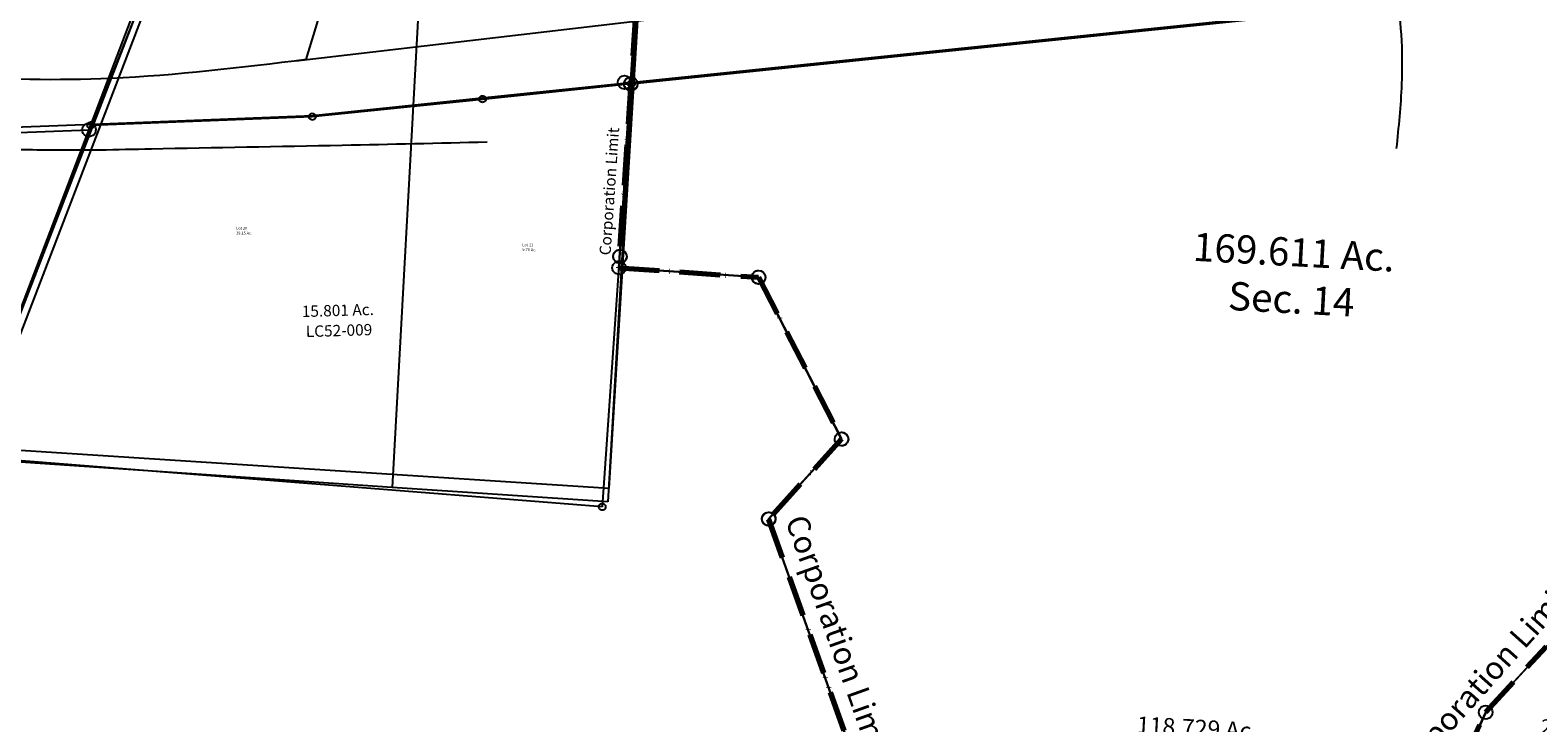
# Model space of a CAD drawing. Units: feet. Extents: x 1975440 to 2009240, y 548936 to 570683.
# Drawn here: x 1988169 to 1990834, y 557442 to 558667 of the extents above; entities that cross this region are included whole.
import ezdxf
from ezdxf.enums import TextEntityAlignment as Align

# ---------------------------------------------------------------- set-up
doc = ezdxf.new("R2010")
doc.units = ezdxf.units.FT
doc.header["$MEASUREMENT"] = 0
doc.linetypes.add('ACAD_ISO06W100', pattern=[36, 24, -3, 0, -3, 0, -3, 0, -3])
doc.layers.add('CORPORATION', color=30, linetype='ACAD_ISO06W100', lineweight=70)
for name, color, linetype in [('DEED', 30, 'CONTINUOUS'), ('SURVEY', 2, 'CONTINUOUS'), ('SURVEY - RIGHT OF WAY', 6, 'CONTINUOUS'), ('SURVEY - SUB', 4, 'CONTINUOUS')]:
    doc.layers.add(name, color=color, linetype=linetype)
doc.styles.add('ARIAL', font='arial.ttf')
doc.styles.get("Standard").update_dxf_attribs({"font": 'romans.shx', "height": 400})

# ---------------------------------------------------------------- blocks, each defined once
blk = doc.blocks.new('LOGAN CITYlcrLCA$C117F5379')
at = {"layer": 'SURVEY - SUB', "color": 4}
for p, q in [((-1943.2, 139.1), (-2015.1, -1097)), ((-2729.9, 44), (-3138.6, -1021.2)), ((-2341.2, -64.4), (-2396.2, -1071.3)), ((-2396.2, -1071.3), (-3138.6, -1021.2)), ((-2015.1, -1097), (-2396.2, -1071.3))]:
    blk.add_line(p, q, dxfattribs=at)
for s, p in [('Lot 20', (-2672, -615.6)), ('19.15 Ac.', (-2672, -624.1)), ('9.70 Ac.', (-2166.2, -653.4)), ('Lot 21', (-2166.2, -644.9))]:
    blk.add_text(s, height=5, rotation=358.8802, dxfattribs=at).set_placement(p)
blk = doc.blocks.new('LOGAN CITYlcrLCA$C69FF1B54')
at = {"layer": 'SURVEY', "color": 2, "lineweight": -2, "ltscale": 10}
for p, q in [((27.7, 4141), (28.2, 4144.2)), ((28.2, 4137.9), (27.7, 4141)), ((28.2, 4144.2), (29.4, 4147)), ((29.4, 4135), (28.2, 4137.9)), ((29.4, 4147), (31.3, 4149.4)), ((31.3, 4132.6), (29.4, 4135)), ((31.3, 4149.4), (33.7, 4151.4)), ((33.7, 4130.7), (31.3, 4132.6)), ((33.7, 4151.4), (36.6, 4152.6)), ((36.6, 4129.5), (33.7, 4130.7)), ((36.6, 4152.6), (39.7, 4153)), ((39.7, 4153), (42.8, 4152.6)), ((42.8, 4152.6), (45.7, 4151.4)), ((45.7, 4130.7), (42.8, 4129.5)), ((45.7, 4151.4), (48.1, 4149.4)), ((48.1, 4132.6), (45.7, 4130.7)), ((48.1, 4149.4), (50, 4147)), ((50, 4135), (48.1, 4132.6)), ((50, 4147), (51.2, 4144.2)), ((51.2, 4137.9), (50, 4135)), ((51.2, 4144.2), (51.7, 4141)), ((51.7, 4141), (51.2, 4137.9)), ((39.7, 4129), (36.6, 4129.5)), ((42.8, 4129.5), (39.7, 4129)), ((25.1, 3835.4), (25.6, 3838.5)), ((25.6, 3838.5), (26.8, 3841.4)), ((26.8, 3841.4), (28.7, 3843.8)), ((28.7, 3843.8), (31.1, 3845.7)), ((31.1, 3845.7), (34, 3846.9)), ((34, 3846.9), (37.1, 3847.4)), ((37.1, 3847.4), (40.2, 3846.9)), ((40.2, 3846.9), (43.1, 3845.7)), ((43.1, 3845.7), (45.5, 3843.8)), ((45.5, 3843.8), (47.4, 3841.4)), ((47.4, 3841.4), (48.6, 3838.5)), ((48.6, 3838.5), (49.1, 3835.4)), ((25.6, 3832.3), (25.1, 3835.4)), ((26.8, 3829.4), (25.6, 3832.3)), ((28.7, 3827), (26.8, 3829.4)), ((31.1, 3825.1), (28.7, 3827)), ((34, 3823.9), (31.1, 3825.1)), ((37.1, 3823.4), (34, 3823.9)), ((40.2, 3823.9), (37.1, 3823.4)), ((43.1, 3825.1), (40.2, 3823.9)), ((45.5, 3827), (43.1, 3825.1)), ((47.4, 3829.4), (45.5, 3827)), ((48.6, 3832.3), (47.4, 3829.4)), ((49.1, 3835.4), (48.6, 3832.3)), ((271.8, 3812.1), (272.3, 3815.2)), ((272.3, 3809), (271.8, 3812.1)), ((272.3, 3815.2), (273.5, 3818.1)), ((273.5, 3818.1), (275.4, 3820.5)), ((275.4, 3820.5), (277.8, 3822.4)), ((277.8, 3822.4), (280.7, 3823.6)), ((280.7, 3823.6), (283.8, 3824.1)), ((283.8, 3824.1), (286.9, 3823.6)), ((286.9, 3823.6), (289.8, 3822.4)), ((289.8, 3822.4), (292.2, 3820.5)), ((292.2, 3820.5), (294.1, 3818.1)), ((294.1, 3818.1), (295.3, 3815.2)), ((295.3, 3815.2), (295.8, 3812.1)), ((295.8, 3812.1), (295.3, 3809)), ((273.5, 3806.1), (272.3, 3809)), ((275.4, 3803.7), (273.5, 3806.1)), ((277.8, 3801.8), (275.4, 3803.7)), ((280.7, 3800.6), (277.8, 3801.8)), ((283.8, 3800.1), (280.7, 3800.6)), ((286.9, 3800.6), (283.8, 3800.1)), ((289.8, 3801.8), (286.9, 3800.6)), ((292.2, 3803.7), (289.8, 3801.8)), ((294.1, 3806.1), (292.2, 3803.7)), ((295.3, 3809), (294.1, 3806.1)), ((437.4, 3542.8), (439.8, 3544.7)), ((439.8, 3544.7), (442.6, 3545.9)), ((442.6, 3545.9), (445.8, 3546.4)), ((445.8, 3546.4), (448.9, 3545.9)), ((448.9, 3545.9), (451.8, 3544.7)), ((451.8, 3544.7), (454.2, 3542.8)), ((433.8, 3534.4), (434.2, 3537.5)), ((434.2, 3531.3), (433.8, 3534.4)), ((434.2, 3537.5), (435.4, 3540.4)), ((435.4, 3528.4), (434.2, 3531.3)), ((435.4, 3540.4), (437.4, 3542.8)), ((437.4, 3526), (435.4, 3528.4)), ((439.8, 3524.1), (437.4, 3526)), ((442.6, 3522.9), (439.8, 3524.1)), ((445.8, 3522.4), (442.6, 3522.9)), ((448.9, 3522.9), (445.8, 3522.4)), ((451.8, 3524.1), (448.9, 3522.9)), ((454.2, 3526), (451.8, 3524.1)), ((454.2, 3542.8), (456.1, 3540.4)), ((456.1, 3528.4), (454.2, 3526)), ((456.1, 3540.4), (457.3, 3537.5)), ((457.3, 3531.3), (456.1, 3528.4)), ((457.3, 3537.5), (457.8, 3534.4)), ((457.8, 3534.4), (457.3, 3531.3)), ((312.8, 3386.2), (313.3, 3389.4)), ((313.3, 3383.1), (312.8, 3386.2)), ((313.3, 3389.4), (314.5, 3392.2)), ((314.5, 3392.2), (316.4, 3394.6)), ((316.4, 3394.6), (318.8, 3396.6)), ((318.8, 3396.6), (321.7, 3397.8)), ((321.7, 3397.8), (324.8, 3398.2)), ((324.8, 3398.2), (328, 3397.8)), ((328, 3397.8), (330.8, 3396.6)), ((330.8, 3396.6), (333.2, 3394.6)), ((333.2, 3394.6), (335.2, 3392.2)), ((335.2, 3392.2), (336.4, 3389.4)), ((336.4, 3389.4), (336.8, 3386.2)), ((336.8, 3386.2), (336.4, 3383.1)), ((314.5, 3380.2), (313.3, 3383.1)), ((316.4, 3377.8), (314.5, 3380.2)), ((318.8, 3375.9), (316.4, 3377.8)), ((321.7, 3374.7), (318.8, 3375.9)), ((324.8, 3374.2), (321.7, 3374.7)), ((328, 3374.7), (324.8, 3374.2)), ((330.8, 3375.9), (328, 3374.7)), ((333.2, 3377.8), (330.8, 3375.9)), ((335.2, 3380.2), (333.2, 3377.8)), ((336.4, 3383.1), (335.2, 3380.2))]:
    blk.add_line(p, q, dxfattribs=at)
at = {"layer": 'SURVEY', "color": 2, "lineweight": -2}
for points in [[(1033.8, 1692), (324.8, 3386.2), (445.8, 3534.4), (283.8, 3812.1), (36.9, 3815.1), (37.1, 3835.4), (39.7, 4141), (44.5, 4377.5)], [(1709.9, 3236.2), (1608.8, 3114.1), (1533.2, 2923.9)]]:
    blk.add_lwpolyline(points, dxfattribs=at)
at = {"layer": 'SURVEY', "color": 2, "lineweight": -2, "insert": (1226, 3859.8), "char_height": 50, "width": 785.242, "attachment_point": 5}
blk.add_mtext('169.611 Ac.\\PSec. 14', dxfattribs=at)
blk = doc.blocks.new('LOGAN CITYlcrLCA$C0CF0600F')
at = {"layer": 'SURVEY', "lineweight": -2}
for p, q in [((248.1, 3376), (1578.1, 3514)), ((238.1, 3382.6), (240.2, 3384.9)), ((240.2, 3384.9), (242.7, 3386.6)), ((242.7, 3386.6), (245.6, 3387.7)), ((245.6, 3387.7), (248.8, 3388)), ((248.8, 3388), (251.8, 3387.3)), ((251.8, 3387.3), (254.7, 3386)), ((254.7, 3386), (256.9, 3383.9)), ((256.9, 3383.9), (258.7, 3381.4)), ((228.9, 3070.9), (248.1, 3376)), ((236.1, 3376.7), (236.8, 3379.7)), ((236.4, 3373.5), (236.1, 3376.7)), ((237.5, 3370.6), (236.4, 3373.5)), ((236.8, 3379.7), (238.1, 3382.6)), ((239.3, 3368.1), (237.5, 3370.6)), ((241.5, 3366), (239.3, 3368.1)), ((244.4, 3364.7), (241.5, 3366)), ((247.4, 3364), (244.4, 3364.7)), ((250.6, 3364.3), (247.4, 3364)), ((253.5, 3365.4), (250.6, 3364.3)), ((256, 3367.2), (253.5, 3365.4)), ((258.1, 3369.5), (256, 3367.2)), ((259.4, 3372.3), (258.1, 3369.5)), ((258.7, 3381.4), (259.8, 3378.5)), ((260.1, 3375.4), (259.4, 3372.3)), ((259.8, 3378.5), (260.1, 3375.4)), ((216.9, 3071.6), (217.6, 3074.7)), ((217.2, 3068.5), (216.9, 3071.6)), ((218.3, 3065.5), (217.2, 3068.5)), ((217.6, 3074.7), (218.9, 3077.5)), ((220, 3063), (218.3, 3065.5)), ((218.9, 3077.5), (221, 3079.8)), ((221, 3079.8), (223.5, 3081.6)), ((223.5, 3081.6), (226.4, 3082.6)), ((226.4, 3082.6), (229.5, 3082.9)), ((227.6, 3050.7), (228.9, 3070.9)), ((229.5, 3082.9), (232.6, 3082.3)), ((232.6, 3082.3), (235.4, 3080.9)), ((235.4, 3080.9), (237.7, 3078.9)), ((238.9, 3064.4), (236.8, 3062.1)), ((237.7, 3078.9), (239.5, 3076.4)), ((240.2, 3067.2), (238.9, 3064.4)), ((239.5, 3076.4), (240.6, 3073.4)), ((240.9, 3070.3), (240.2, 3067.2)), ((240.6, 3073.4), (240.9, 3070.3)), ((222.3, 3061), (220, 3063)), ((225.1, 3059.6), (222.3, 3061)), ((228.2, 3059), (225.1, 3059.6)), ((473.9, 3034.3), (227.6, 3050.7)), ((231.4, 3059.3), (228.2, 3059)), ((234.3, 3060.3), (231.4, 3059.3)), ((236.8, 3062.1), (234.3, 3060.3)), ((462, 3034.9), (462.6, 3038)), ((462.6, 3038), (464, 3040.8)), ((464, 3040.8), (466, 3043.1)), ((466, 3043.1), (468.5, 3044.9)), ((468.5, 3044.9), (471.5, 3046)), ((471.5, 3046), (474.6, 3046.3)), ((474.6, 3046.3), (477.7, 3045.6)), ((477.7, 3045.6), (480.5, 3044.3)), ((480.5, 3044.3), (482.8, 3042.2)), ((482.8, 3042.2), (484.6, 3039.7)), ((484.6, 3039.7), (485.6, 3036.8)), ((462.3, 3031.8), (462, 3034.9)), ((463.3, 3028.9), (462.3, 3031.8)), ((465.1, 3026.4), (463.3, 3028.9)), ((467.4, 3024.3), (465.1, 3026.4)), ((470.2, 3023), (467.4, 3024.3)), ((473.3, 3022.3), (470.2, 3023)), ((476.4, 3022.6), (473.3, 3022.3)), ((620.6, 2748.2), (473.9, 3034.3)), ((479.4, 3023.7), (476.4, 3022.6)), ((481.9, 3025.4), (479.4, 3023.7)), ((483.9, 3027.7), (481.9, 3025.4)), ((485.3, 3030.5), (483.9, 3027.7)), ((485.9, 3033.6), (485.3, 3030.5)), ((485.6, 3036.8), (485.9, 3033.6)), ((491.8, 2606.8), (620.6, 2748.2)), ((608.6, 2748.8), (609.2, 2751.9)), ((608.9, 2745.7), (608.6, 2748.8)), ((609.9, 2742.8), (608.9, 2745.7)), ((609.2, 2751.9), (610.6, 2754.7)), ((610.6, 2754.7), (612.6, 2757)), ((612.6, 2757), (615.1, 2758.8)), ((615.1, 2758.8), (618.1, 2759.9)), ((618.1, 2759.9), (621.2, 2760.2)), ((621.2, 2760.2), (624.3, 2759.5)), ((624.3, 2759.5), (627.1, 2758.2)), ((627.1, 2758.2), (629.4, 2756.1)), ((629.4, 2756.1), (631.2, 2753.6)), ((631.9, 2744.4), (630.5, 2741.6)), ((631.2, 2753.6), (632.2, 2750.7)), ((632.5, 2747.5), (631.9, 2744.4)), ((632.2, 2750.7), (632.5, 2747.5)), ((611.7, 2740.3), (609.9, 2742.8)), ((614, 2738.2), (611.7, 2740.3)), ((616.8, 2736.9), (614, 2738.2)), ((619.9, 2736.2), (616.8, 2736.9)), ((623.1, 2736.5), (619.9, 2736.2)), ((626, 2737.6), (623.1, 2736.5)), ((628.5, 2739.3), (626, 2737.6)), ((630.5, 2741.6), (628.5, 2739.3)), ((480.4, 2610.6), (481.8, 2613.4)), ((481.8, 2613.4), (483.9, 2615.7)), ((483.9, 2615.7), (486.4, 2617.5)), ((486.4, 2617.5), (489.3, 2618.5)), ((489.3, 2618.5), (492.4, 2618.8)), ((492.4, 2618.8), (495.5, 2618.2)), ((495.5, 2618.2), (498.3, 2616.8)), ((498.3, 2616.8), (500.6, 2614.8)), ((500.6, 2614.8), (502.4, 2612.3)), ((502.4, 2612.3), (503.5, 2609.3)), ((479.8, 2607.5), (480.4, 2610.6)), ((480.1, 2604.3), (479.8, 2607.5)), ((481.2, 2601.4), (480.1, 2604.3)), ((482.9, 2598.9), (481.2, 2601.4)), ((485.2, 2596.8), (482.9, 2598.9)), ((488, 2595.5), (485.2, 2596.8)), ((491.1, 2594.8), (488, 2595.5)), ((494.3, 2595.2), (491.1, 2594.8)), ((1107.6, 876.6), (491.8, 2606.8)), ((497.2, 2596.2), (494.3, 2595.2)), ((499.7, 2598), (497.2, 2596.2)), ((501.8, 2600.3), (499.7, 2598)), ((503.1, 2603.1), (501.8, 2600.3)), ((503.8, 2606.2), (503.1, 2603.1)), ((503.5, 2609.3), (503.8, 2606.2)), ((1866.6, 2381.7), (1759.1, 2265.3)), ((1759.1, 2265.3), (1673.2, 2079.5))]:
    blk.add_line(p, q, dxfattribs=at)
blk.add_text('118.729 Ac.', height=30, rotation=356.8836, dxfattribs=at).set_placement((1248.4, 2222.3), align=Align.CENTER)
blk = doc.blocks.new('LOGAN CITYlcrLCA$C6C791717')
at = {"layer": 'SURVEY', "color": 0, "lineweight": -2, "ltscale": 10}
blk.add_blockref('LOGAN CITYlcrLCA$C0CF0600F', (0, 0), dxfattribs=at)
blk = doc.blocks.new('LOGAN CITYlcrLCA$C23AD1417')
at = {"layer": 'SURVEY', "color": 0, "lineweight": -2, "ltscale": 10}
for p, q in [((229.7, 3047.6), (280.7, 3842.9)), ((217.7, 3047.5), (218.2, 3050.6)), ((218.2, 3044.4), (217.7, 3047.5)), ((218.2, 3050.6), (219.4, 3053.5)), ((219.4, 3041.5), (218.2, 3044.4)), ((219.4, 3053.5), (221.3, 3055.9)), ((221.4, 3039.1), (219.4, 3041.5)), ((221.3, 3055.9), (223.7, 3057.9)), ((223.8, 3037.2), (221.4, 3039.1)), ((223.7, 3057.9), (226.5, 3059.1)), ((226.5, 3059.1), (229.7, 3059.6)), ((229.7, 3059.6), (232.8, 3059.1)), ((476.1, 3031.7), (229.7, 3047.6)), ((232.8, 3059.1), (235.7, 3057.9)), ((235.7, 3057.9), (238.1, 3056)), ((238.2, 3039.2), (235.8, 3037.3)), ((238.1, 3056), (240, 3053.6)), ((240.1, 3041.6), (238.2, 3039.2)), ((240, 3053.6), (241.2, 3050.8)), ((241.3, 3044.5), (240.1, 3041.6)), ((241.2, 3050.8), (241.7, 3047.6)), ((241.7, 3047.6), (241.3, 3044.5)), ((226.7, 3036), (223.8, 3037.2)), ((229.8, 3035.6), (226.7, 3036)), ((232.9, 3036.1), (229.8, 3035.6)), ((235.8, 3037.3), (232.9, 3036.1)), ((623.3, 2745.9), (476.1, 3031.7)), ((494.8, 2604.3), (623.3, 2745.9)), ((484.5, 2610.3), (486.4, 2612.7)), ((486.4, 2612.7), (488.8, 2614.6)), ((488.8, 2614.6), (491.7, 2615.8)), ((491.7, 2615.8), (494.8, 2616.3)), ((494.8, 2616.3), (497.9, 2615.8)), ((497.9, 2615.8), (500.8, 2614.7)), ((500.8, 2614.7), (503.2, 2612.8)), ((503.2, 2612.8), (505.1, 2610.4)), ((482.8, 2604.2), (483.3, 2607.4)), ((483.3, 2601.1), (482.8, 2604.2)), ((483.3, 2607.4), (484.5, 2610.3)), ((484.5, 2598.3), (483.3, 2601.1)), ((486.5, 2595.9), (484.5, 2598.3)), ((488.9, 2594), (486.5, 2595.9)), ((491.8, 2592.8), (488.9, 2594)), ((494.9, 2592.3), (491.8, 2592.8)), ((1114.5, 875.1), (494.8, 2604.3)), ((498, 2592.8), (494.9, 2592.3)), ((500.9, 2594), (498, 2592.8)), ((503.3, 2596), (500.9, 2594)), ((505.2, 2598.4), (503.3, 2596)), ((505.1, 2610.4), (506.3, 2607.5)), ((506.4, 2601.2), (505.2, 2598.4)), ((506.3, 2607.5), (506.8, 2604.4)), ((506.8, 2604.4), (506.4, 2601.2)), ((1870, 2381.7), (1762.8, 2264.9)), ((1762.8, 2264.9), (1677.4, 2078.9)), ((1750.8, 2264.9), (1751.3, 2268)), ((1751.3, 2261.7), (1750.8, 2264.9)), ((1751.3, 2268), (1752.4, 2270.9)), ((1752.4, 2270.9), (1754.3, 2273.3)), ((1754.3, 2273.3), (1756.7, 2275.2)), ((1756.7, 2275.2), (1759.6, 2276.4)), ((1759.6, 2276.4), (1762.7, 2276.9)), ((1762.7, 2276.9), (1765.8, 2276.5)), ((1765.8, 2276.5), (1768.7, 2275.3)), ((1768.7, 2275.3), (1771.1, 2273.4)), ((1771.1, 2273.4), (1773.1, 2271)), ((1773.1, 2271), (1774.3, 2268.1)), ((1774.3, 2268.1), (1774.8, 2265)), ((1774.8, 2265), (1774.3, 2261.9)), ((1752.5, 2258.9), (1751.3, 2261.7)), ((1754.4, 2256.5), (1752.5, 2258.9)), ((1756.8, 2254.6), (1754.4, 2256.5)), ((1759.7, 2253.4), (1756.8, 2254.6)), ((1762.9, 2252.9), (1759.7, 2253.4)), ((1766, 2253.4), (1762.9, 2252.9)), ((1768.8, 2254.6), (1766, 2253.4)), ((1771.2, 2256.6), (1768.8, 2254.6)), ((1773.1, 2259), (1771.2, 2256.6)), ((1774.3, 2261.9), (1773.1, 2259))]:
    blk.add_line(p, q, dxfattribs=at)
blk = doc.blocks.new('LOGAN CITYlcrLCA$C14BD42FB')
at = {"layer": 'SURVEY', "color": 2, "lineweight": -3, "ltscale": 10}
for p, q in [((0, 0), (86.7, 208.3)), ((693.4, 25.5), (957.4, 45)), ((957.4, 45), (883.2, -701.4)), ((-240.8, -578.4), (0, 0)), ((0, 0), (391.8, 3.5)), ((391.8, 3.5), (693.4, 25.5)), ((883.2, -701.3), (-240.8, -578.4))]:
    blk.add_line(p, q, dxfattribs=at)
at = {"layer": 'SURVEY', "color": 2, "linetype": 'Continuous', "lineweight": -3, "ltscale": 10}
for p, q in [((687.4, 25.5), (687.6, 27.1)), ((687.6, 27.1), (688.2, 28.5)), ((688.2, 28.5), (689.2, 29.7)), ((689.2, 29.7), (690.4, 30.7)), ((690.4, 30.7), (691.8, 31.3)), ((691.8, 31.3), (693.4, 31.5)), ((693.4, 31.5), (694.9, 31.3)), ((694.9, 31.3), (696.4, 30.7)), ((696.4, 30.7), (697.6, 29.7)), ((697.6, 29.7), (698.5, 28.5)), ((698.5, 28.5), (699.1, 27.1)), ((699.1, 27.1), (699.4, 25.5)), ((951.4, 45), (951.6, 46.5)), ((951.6, 43.4), (951.4, 45)), ((951.6, 46.5), (952.2, 48)), ((952.2, 42), (951.6, 43.4)), ((952.2, 48), (953.2, 49.2)), ((953.2, 40.8), (952.2, 42)), ((953.2, 49.2), (954.4, 50.1)), ((954.4, 39.8), (953.2, 40.8)), ((954.4, 50.1), (955.8, 50.7)), ((955.8, 39.2), (954.4, 39.8)), ((955.8, 50.7), (957.4, 51)), ((957.4, 39), (955.8, 39.2)), ((957.4, 51), (958.9, 50.7)), ((958.9, 39.2), (957.4, 39)), ((958.9, 50.7), (960.4, 50.1)), ((960.4, 39.8), (958.9, 39.2)), ((960.4, 50.1), (961.6, 49.2)), ((961.6, 40.8), (960.4, 39.8)), ((961.6, 49.2), (962.5, 48)), ((962.5, 42), (961.6, 40.8)), ((962.5, 48), (963.1, 46.5)), ((963.1, 43.4), (962.5, 42)), ((963.1, 46.5), (963.4, 45)), ((963.4, 45), (963.1, 43.4)), ((-6, 0), (-5.8, 1.6)), ((-5.8, -1.6), (-6, 0)), ((-5.8, 1.6), (-5.2, 3)), ((-5.2, 3), (-4.2, 4.2)), ((-4.2, 4.2), (-3, 5.2)), ((-3, 5.2), (-1.6, 5.8)), ((-1.6, 5.8), (0, 6)), ((0, 6), (1.6, 5.8)), ((1.6, 5.8), (3, 5.2)), ((3, 5.2), (4.2, 4.2)), ((4.2, 4.2), (5.2, 3)), ((5.2, 3), (5.8, 1.6)), ((5.8, 1.6), (6, 0)), ((6, 0), (5.8, -1.6)), ((385.8, 3.5), (386, 5.1)), ((386, 2), (385.8, 3.5)), ((386, 5.1), (386.6, 6.5)), ((386.6, 0.5), (386, 2)), ((386.6, 6.5), (387.6, 7.7)), ((387.6, -0.7), (386.6, 0.5)), ((387.6, 7.7), (388.8, 8.7)), ((388.8, 8.7), (390.2, 9.3)), ((390.2, 9.3), (391.8, 9.5)), ((391.8, 9.5), (393.3, 9.3)), ((393.3, 9.3), (394.8, 8.7)), ((394.8, 8.7), (396, 7.7)), ((396, 7.7), (396.9, 6.5)), ((396.9, 0.5), (396, -0.7)), ((396.9, 6.5), (397.5, 5.1)), ((397.5, 2), (396.9, 0.5)), ((397.5, 5.1), (397.8, 3.5)), ((397.8, 3.5), (397.5, 2)), ((687.6, 24), (687.4, 25.5)), ((688.2, 22.5), (687.6, 24)), ((689.2, 21.3), (688.2, 22.5)), ((690.4, 20.4), (689.2, 21.3)), ((691.8, 19.8), (690.4, 20.4)), ((693.4, 19.5), (691.8, 19.8)), ((694.9, 19.8), (693.4, 19.5)), ((696.4, 20.4), (694.9, 19.8)), ((697.6, 21.3), (696.4, 20.4)), ((698.5, 22.5), (697.6, 21.3)), ((699.1, 24), (698.5, 22.5)), ((699.4, 25.5), (699.1, 24)), ((-5.2, -3), (-5.8, -1.6)), ((-4.2, -4.2), (-5.2, -3)), ((-3, -5.2), (-4.2, -4.2)), ((-1.6, -5.8), (-3, -5.2)), ((0, -6), (-1.6, -5.8)), ((1.6, -5.8), (0, -6)), ((3, -5.2), (1.6, -5.8)), ((4.2, -4.2), (3, -5.2)), ((5.2, -3), (4.2, -4.2)), ((5.8, -1.6), (5.2, -3)), ((388.8, -1.6), (387.6, -0.7)), ((390.2, -2.2), (388.8, -1.6)), ((391.8, -2.5), (390.2, -2.2)), ((393.3, -2.2), (391.8, -2.5)), ((394.8, -1.6), (393.3, -2.2)), ((396, -0.7), (394.8, -1.6)), ((877.2, -701.4), (877.4, -699.8)), ((877.4, -702.9), (877.2, -701.4)), ((877.4, -699.8), (878, -698.4)), ((878, -704.4), (877.4, -702.9)), ((878, -698.4), (879, -697.2)), ((879, -705.6), (878, -704.4)), ((879, -697.2), (880.2, -696.2)), ((880.2, -706.5), (879, -705.6)), ((880.2, -696.2), (881.6, -695.6)), ((881.6, -707.1), (880.2, -706.5)), ((881.6, -695.6), (883.2, -695.4)), ((883.2, -707.4), (881.6, -707.1)), ((883.2, -695.4), (884.7, -695.6)), ((884.7, -707.1), (883.2, -707.4)), ((884.7, -695.6), (886.2, -696.2)), ((886.2, -706.5), (884.7, -707.1)), ((886.2, -696.2), (887.4, -697.2)), ((887.4, -705.6), (886.2, -706.5)), ((887.4, -697.2), (888.3, -698.4)), ((888.3, -704.4), (887.4, -705.6)), ((888.3, -698.4), (888.9, -699.8)), ((888.9, -702.9), (888.3, -704.4)), ((888.9, -699.8), (889.2, -701.4)), ((889.2, -701.4), (888.9, -702.9))]:
    blk.add_line(p, q, dxfattribs=at)
at = {"layer": 'SURVEY', "color": 2, "lineweight": -3, "ltscale": 10}
blk.add_text('15.801 Ac.', height=20, dxfattribs=at).set_placement((426.6, -350.2), align=Align.CENTER)
at = {"layer": 'SURVEY', "color": 1, "lineweight": -2, "ltscale": 10}
blk.add_text('LC52-009', height=20, dxfattribs=at).set_placement((427.6, -385.8), align=Align.CENTER)
blk = doc.blocks.new('LOGAN CITYlcrLCA$C259A4F3E')
at = {"layer": 'SURVEY', "lineweight": -2}
for p, q in [((313.2, 1265.6), (313.6, 1268.7)), ((313.6, 1262.5), (313.2, 1265.6)), ((313.6, 1268.7), (314.8, 1271.6)), ((314.8, 1259.6), (313.6, 1262.5)), ((314.8, 1271.6), (316.8, 1274)), ((316.8, 1257.2), (314.8, 1259.6)), ((316.8, 1274), (319.2, 1275.9)), ((319.2, 1255.3), (316.8, 1257.2)), ((319.2, 1275.9), (322, 1277.1)), ((322, 1254.1), (319.2, 1255.3)), ((322, 1277.1), (325.2, 1277.6)), ((325.2, 1253.6), (322, 1254.1)), ((325.2, 1277.6), (328.3, 1277.1)), ((328.3, 1254.1), (325.2, 1253.6)), ((328.3, 1277.1), (331.2, 1275.9)), ((331.2, 1255.3), (328.3, 1254.1)), ((331.2, 1275.9), (333.6, 1274)), ((333.6, 1257.2), (331.2, 1255.3)), ((333.6, 1274), (335.5, 1271.6)), ((335.5, 1259.6), (333.6, 1257.2)), ((335.5, 1271.6), (336.7, 1268.7)), ((336.7, 1262.5), (335.5, 1259.6)), ((336.7, 1268.7), (337.2, 1265.6)), ((337.2, 1265.6), (336.7, 1262.5)), ((836, 1250.8), (837.9, 1253.2)), ((837.9, 1253.2), (840.3, 1255.1)), ((840.3, 1255.1), (843.2, 1256.3)), ((843.2, 1256.3), (846.3, 1256.8)), ((846.3, 1256.8), (849.4, 1256.3)), ((849.4, 1256.3), (852.3, 1255.1)), ((852.3, 1255.1), (854.7, 1253.2)), ((854.7, 1253.2), (856.6, 1250.8)), ((834.3, 1244.8), (834.8, 1247.9)), ((834.8, 1241.7), (834.3, 1244.8)), ((834.8, 1247.9), (836, 1250.8)), ((836, 1238.8), (834.8, 1241.7)), ((837.9, 1236.4), (836, 1238.8)), ((840.3, 1234.5), (837.9, 1236.4)), ((843.2, 1233.3), (840.3, 1234.5)), ((846.3, 1232.8), (843.2, 1233.3)), ((849.4, 1233.3), (846.3, 1232.8)), ((852.3, 1234.5), (849.4, 1233.3)), ((854.7, 1236.4), (852.3, 1234.5)), ((856.6, 1238.8), (854.7, 1236.4)), ((856.6, 1250.8), (857.8, 1247.9)), ((857.8, 1241.7), (856.6, 1238.8)), ((857.8, 1247.9), (858.3, 1244.8)), ((858.3, 1244.8), (857.8, 1241.7)), ((1050.9, 1198.7), (1054, 1199.2)), ((1054, 1199.2), (1057.1, 1198.7)), ((1042, 1187.2), (1042.5, 1190.3)), ((1042.5, 1184.1), (1042, 1187.2)), ((1042.5, 1190.3), (1043.7, 1193.2)), ((1043.7, 1181.2), (1042.5, 1184.1)), ((1043.7, 1193.2), (1045.6, 1195.6)), ((1045.6, 1178.8), (1043.7, 1181.2)), ((1045.6, 1195.6), (1048, 1197.5)), ((1048, 1176.9), (1045.6, 1178.8)), ((1048, 1197.5), (1050.9, 1198.7)), ((1050.9, 1175.7), (1048, 1176.9)), ((1054, 1175.2), (1050.9, 1175.7)), ((1057.1, 1175.7), (1054, 1175.2)), ((1057.1, 1198.7), (1060, 1197.5)), ((1060, 1176.9), (1057.1, 1175.7)), ((1060, 1197.5), (1062.4, 1195.6)), ((1062.4, 1178.8), (1060, 1176.9)), ((1062.4, 1195.6), (1064.3, 1193.2)), ((1064.3, 1181.2), (1062.4, 1178.8)), ((1064.3, 1193.2), (1065.5, 1190.3)), ((1065.5, 1184.1), (1064.3, 1181.2)), ((1065.5, 1190.3), (1066, 1187.2)), ((1066, 1187.2), (1065.5, 1184.1)), ((64.7, 1025.9), (64.7, 1049.9)), ((64.7, 1049.9), (88.7, 1049.9)), ((88.7, 1049.9), (88.7, 1025.9)), ((313.3, 1039), (314.5, 1041.9)), ((314.5, 1041.9), (316.4, 1044.3)), ((316.4, 1044.3), (318.8, 1046.2)), ((318.8, 1046.2), (321.7, 1047.4)), ((321.7, 1047.4), (324.8, 1047.9)), ((324.8, 1047.9), (328, 1047.4)), ((328, 1047.4), (330.8, 1046.2)), ((330.8, 1046.2), (333.2, 1044.3)), ((333.2, 1044.3), (335.2, 1041.9)), ((335.2, 1041.9), (336.4, 1039)), ((1511.9, 1053), (1512.4, 1056.1)), ((1512.4, 1049.9), (1511.9, 1053)), ((1512.4, 1056.1), (1513.6, 1059)), ((1513.6, 1047), (1512.4, 1049.9)), ((1513.6, 1059), (1515.5, 1061.4)), ((1515.5, 1044.6), (1513.6, 1047)), ((1515.5, 1061.4), (1517.9, 1063.3)), ((1517.9, 1042.7), (1515.5, 1044.6)), ((1517.9, 1063.3), (1520.8, 1064.5)), ((1520.8, 1041.5), (1517.9, 1042.7)), ((1520.8, 1064.5), (1523.9, 1065)), ((1523.9, 1041), (1520.8, 1041.5)), ((1523.9, 1065), (1527, 1064.5)), ((1527, 1041.5), (1523.9, 1041)), ((1527, 1064.5), (1529.9, 1063.3)), ((1529.9, 1042.7), (1527, 1041.5)), ((1529.9, 1063.3), (1532.3, 1061.4)), ((1532.3, 1044.6), (1529.9, 1042.7)), ((1532.3, 1061.4), (1534.2, 1059)), ((1534.2, 1047), (1532.3, 1044.6)), ((1534.2, 1059), (1535.4, 1056.1)), ((1535.4, 1049.9), (1534.2, 1047)), ((1535.4, 1056.1), (1535.9, 1053)), ((1535.9, 1053), (1535.4, 1049.9)), ((88.7, 1025.9), (64.7, 1025.9)), ((76.7, 1037.9), (324.8, 1035.9)), ((312.8, 1035.9), (313.3, 1039)), ((313.3, 1032.7), (312.8, 1035.9)), ((314.5, 1029.9), (313.3, 1032.7)), ((316.4, 1027.5), (314.5, 1029.9)), ((318.8, 1025.5), (316.4, 1027.5)), ((321.7, 1024.3), (318.8, 1025.5)), ((324.8, 1023.9), (321.7, 1024.3)), ((328, 1024.3), (324.8, 1023.9)), ((330.8, 1025.5), (328, 1024.3)), ((333.2, 1027.5), (330.8, 1025.5)), ((335.2, 1029.9), (333.2, 1027.5)), ((336.4, 1032.7), (335.2, 1029.9)), ((336.4, 1039), (336.8, 1035.9)), ((336.8, 1035.9), (336.4, 1032.7)), ((94.3, 904.8), (96.7, 906.7)), ((96.7, 906.7), (99.5, 907.9)), ((99.5, 907.9), (102.7, 908.4)), ((102.7, 908.4), (105.8, 907.9)), ((105.8, 907.9), (108.7, 906.7)), ((108.7, 906.7), (111.1, 904.8)), ((90.7, 896.4), (91.1, 899.5)), ((91.1, 893.3), (90.7, 896.4)), ((91.1, 899.5), (92.3, 902.4)), ((92.3, 890.4), (91.1, 893.3)), ((92.3, 902.4), (94.3, 904.8)), ((94.3, 888), (92.3, 890.4)), ((96.7, 886.1), (94.3, 888)), ((99.5, 884.9), (96.7, 886.1)), ((102.7, 884.4), (99.5, 884.9)), ((105.8, 884.9), (102.7, 884.4)), ((108.7, 886.1), (105.8, 884.9)), ((111.1, 888), (108.7, 886.1)), ((111.1, 904.8), (113, 902.4)), ((113, 890.4), (111.1, 888)), ((113, 902.4), (114.2, 899.5)), ((114.2, 893.3), (113, 890.4)), ((114.2, 899.5), (114.7, 896.4)), ((114.7, 896.4), (114.2, 893.3)), ((672.9, 884.8), (673.4, 888)), ((673.4, 881.7), (672.9, 884.8)), ((673.4, 888), (674.6, 890.8)), ((674.6, 878.8), (673.4, 881.7)), ((674.6, 890.8), (676.5, 893.2)), ((676.5, 893.2), (678.9, 895.2)), ((678.9, 895.2), (681.8, 896.4)), ((681.8, 896.4), (684.9, 896.8)), ((684.9, 896.8), (688, 896.4)), ((688, 896.4), (690.9, 895.2)), ((690.9, 895.2), (693.3, 893.2)), ((693.3, 893.2), (695.2, 890.8)), ((695.2, 890.8), (696.4, 888)), ((696.4, 881.7), (695.2, 878.8)), ((696.4, 888), (696.9, 884.8)), ((696.9, 884.8), (696.4, 881.7)), ((676.5, 876.4), (674.6, 878.8)), ((678.9, 874.5), (676.5, 876.4)), ((681.8, 873.3), (678.9, 874.5)), ((684.9, 872.8), (681.8, 873.3)), ((688, 873.3), (684.9, 872.8)), ((690.9, 874.5), (688, 873.3)), ((693.3, 876.4), (690.9, 874.5)), ((695.2, 878.8), (693.3, 876.4)), ((817, 719), (880.6, 832.7)), ((868.6, 832.7), (869.1, 835.9)), ((869.1, 829.6), (868.6, 832.7)), ((869.1, 835.9), (870.3, 838.7)), ((870.3, 826.7), (869.1, 829.6)), ((870.3, 838.7), (872.2, 841.1)), ((872.2, 824.3), (870.3, 826.7)), ((872.2, 841.1), (874.6, 843.1)), ((874.6, 843.1), (877.5, 844.3)), ((877.5, 844.3), (880.6, 844.7)), ((880.6, 844.7), (883.7, 844.3)), ((883.7, 844.3), (886.6, 843.1)), ((886.6, 843.1), (889, 841.1)), ((889, 841.1), (890.9, 838.7)), ((890.9, 826.7), (889, 824.3)), ((890.9, 838.7), (892.1, 835.9)), ((892.1, 829.6), (890.9, 826.7)), ((892.1, 835.9), (892.6, 832.7)), ((892.6, 832.7), (892.1, 829.6)), ((874.6, 822.4), (872.2, 824.3)), ((877.5, 821.2), (874.6, 822.4)), ((880.6, 820.7), (877.5, 821.2)), ((883.7, 821.2), (880.6, 820.7)), ((886.6, 822.4), (883.7, 821.2)), ((889, 824.3), (886.6, 822.4)), ((284.3, 781.4), (284.8, 784.5)), ((284.8, 778.3), (284.3, 781.4)), ((284.8, 784.5), (286, 787.4)), ((286, 775.4), (284.8, 778.3)), ((286, 787.4), (287.9, 789.8)), ((287.9, 773), (286, 775.4)), ((287.9, 789.8), (290.3, 791.7)), ((290.3, 771.1), (287.9, 773)), ((290.3, 791.7), (293.2, 792.9)), ((293.2, 792.9), (296.3, 793.4)), ((296.3, 793.4), (299.5, 792.9)), ((299.5, 792.9), (302.3, 791.7)), ((302.3, 791.7), (304.7, 789.8)), ((304.7, 773), (302.3, 771.1)), ((304.7, 789.8), (306.7, 787.4)), ((306.7, 775.4), (304.7, 773)), ((306.7, 787.4), (307.9, 784.5)), ((307.9, 778.3), (306.7, 775.4)), ((307.9, 784.5), (308.3, 781.4)), ((308.3, 781.4), (307.9, 778.3)), ((1384.3, 784.3), (1384.8, 787.4)), ((1384.8, 781.2), (1384.3, 784.3)), ((1384.8, 787.4), (1386, 790.3)), ((1386, 778.3), (1384.8, 781.2)), ((1385.3, 786.6), (1385.7, 789.7)), ((1385.7, 783.5), (1385.3, 786.6)), ((1385.7, 789.7), (1386.9, 792.6)), ((1386.9, 780.6), (1385.7, 783.5)), ((1386, 790.3), (1387.9, 792.7)), ((1387.9, 775.9), (1386, 778.3)), ((1386.9, 792.6), (1388.9, 795)), ((1388.9, 778.2), (1386.9, 780.6)), ((1387.9, 792.7), (1390.3, 794.6)), ((1390.3, 774), (1387.9, 775.9)), ((1388.9, 795), (1391.3, 796.9)), ((1391.3, 776.3), (1388.9, 778.2)), ((1390.3, 794.6), (1393.2, 795.8)), ((1393.2, 772.8), (1390.3, 774)), ((1391.3, 796.9), (1394.1, 798.1)), ((1394.1, 775.1), (1391.3, 776.3)), ((1393.2, 795.8), (1396.3, 796.3)), ((1396.3, 772.3), (1393.2, 772.8)), ((1394.1, 798.1), (1397.3, 798.6)), ((1397.3, 774.6), (1394.1, 775.1)), ((1396.3, 796.3), (1399.4, 795.8)), ((1399.4, 772.8), (1396.3, 772.3)), ((1397.3, 798.6), (1400.4, 798.1)), ((1400.4, 775.1), (1397.3, 774.6)), ((1399.4, 795.8), (1402.3, 794.6)), ((1402.3, 774), (1399.4, 772.8)), ((1400.4, 798.1), (1403.3, 796.9)), ((1403.3, 776.3), (1400.4, 775.1)), ((1402.3, 794.6), (1404.7, 792.7)), ((1404.7, 775.9), (1402.3, 774)), ((1403.3, 796.9), (1405.7, 795)), ((1405.7, 778.2), (1403.3, 776.3)), ((1404.7, 792.7), (1406.6, 790.3)), ((1406.6, 778.3), (1404.7, 775.9)), ((1405.7, 795), (1407.6, 792.6)), ((1407.6, 780.6), (1405.7, 778.2)), ((1406.6, 790.3), (1407.8, 787.4)), ((1407.8, 781.2), (1406.6, 778.3)), ((1407.6, 792.6), (1408.8, 789.7)), ((1408.8, 783.5), (1407.6, 780.6)), ((1407.8, 787.4), (1408.3, 784.3)), ((1408.3, 784.3), (1407.8, 781.2)), ((1408.8, 789.7), (1409.3, 786.6)), ((1409.3, 786.6), (1408.8, 783.5)), ((293.2, 769.9), (290.3, 771.1)), ((296.3, 769.4), (293.2, 769.9)), ((299.5, 769.9), (296.3, 769.4)), ((302.3, 771.1), (299.5, 769.9)), ((805, 731), (829, 731)), ((805, 707), (805, 731)), ((829, 731), (829, 707)), ((578.9, 692.5), (579.3, 695.7)), ((579.3, 695.7), (580.5, 698.5)), ((580.5, 698.5), (582.5, 700.9)), ((582.5, 700.9), (584.9, 702.9)), ((584.9, 702.9), (587.7, 704.1)), ((587.7, 704.1), (590.9, 704.5)), ((590.9, 704.5), (594, 704.1)), ((594, 704.1), (596.9, 702.9)), ((596.9, 702.9), (599.3, 700.9)), ((599.3, 700.9), (601.2, 698.5)), ((601.2, 698.5), (602.4, 695.7)), ((602.4, 695.7), (602.9, 692.5)), ((817, 719), (783.6, 634.4)), ((829, 707), (805, 707)), ((579.3, 689.4), (578.9, 692.5)), ((580.5, 686.5), (579.3, 689.4)), ((582.5, 684.1), (580.5, 686.5)), ((584.9, 682.2), (582.5, 684.1)), ((587.7, 681), (584.9, 682.2)), ((590.9, 680.5), (587.7, 681)), ((783.6, 634.4), (590.9, 692.5)), ((594, 681), (590.9, 680.5)), ((596.9, 682.2), (594, 681)), ((599.3, 684.1), (596.9, 682.2)), ((601.2, 686.5), (599.3, 684.1)), ((602.4, 689.4), (601.2, 686.5)), ((602.9, 692.5), (602.4, 689.4)), ((772.1, 637.5), (773.3, 640.4)), ((773.3, 640.4), (775.2, 642.8)), ((775.2, 642.8), (777.6, 644.7)), ((777.6, 644.7), (780.5, 645.9)), ((780.5, 645.9), (783.6, 646.4)), ((783.6, 646.4), (786.7, 645.9)), ((786.7, 645.9), (789.6, 644.7)), ((789.6, 644.7), (792, 642.8)), ((792, 642.8), (793.9, 640.4)), ((793.9, 640.4), (795.1, 637.5)), ((771.6, 634.4), (772.1, 637.5)), ((772.1, 631.2), (771.6, 634.4)), ((773.3, 628.4), (772.1, 631.2)), ((775.2, 626), (773.3, 628.4)), ((777.6, 624), (775.2, 626)), ((780.5, 622.8), (777.6, 624)), ((783.6, 622.4), (780.5, 622.8)), ((786.7, 622.8), (783.6, 622.4)), ((789.6, 624), (786.7, 622.8)), ((792, 626), (789.6, 624)), ((793.9, 628.4), (792, 626)), ((795.1, 631.2), (793.9, 628.4)), ((795.1, 637.5), (795.6, 634.4)), ((795.6, 634.4), (795.1, 631.2)), ((1092, 583.4), (1093.2, 586.3)), ((1093.2, 586.3), (1095.2, 588.7)), ((1095.2, 588.7), (1097.6, 590.6)), ((1097.6, 590.6), (1100.4, 591.8)), ((1100.4, 591.8), (1103.6, 592.3)), ((1103.6, 592.3), (1106.7, 591.8)), ((1106.7, 591.8), (1109.6, 590.6)), ((1109.6, 590.6), (1112, 588.7)), ((1112, 588.7), (1113.9, 586.3)), ((1113.9, 586.3), (1115.1, 583.4)), ((1296, 584.3), (1298, 586.7)), ((1298, 586.7), (1300.4, 588.6)), ((1300.4, 588.6), (1303.2, 589.8)), ((1303.2, 589.8), (1306.4, 590.3)), ((1306.4, 590.3), (1309.5, 589.8)), ((1309.5, 589.8), (1312.4, 588.6)), ((1312.4, 588.6), (1314.8, 586.7)), ((1314.8, 586.7), (1316.7, 584.3)), ((1091.6, 580.3), (1092, 583.4)), ((1092, 577.2), (1091.6, 580.3)), ((1093.2, 574.3), (1092, 577.2)), ((1095.2, 571.9), (1093.2, 574.3)), ((1097.6, 570), (1095.2, 571.9)), ((1100.4, 568.8), (1097.6, 570)), ((1103.6, 568.3), (1100.4, 568.8)), ((1106.7, 568.8), (1103.6, 568.3)), ((1109.6, 570), (1106.7, 568.8)), ((1112, 571.9), (1109.6, 570)), ((1113.9, 574.3), (1112, 571.9)), ((1115.1, 577.2), (1113.9, 574.3)), ((1115.1, 583.4), (1115.6, 580.3)), ((1115.6, 580.3), (1115.1, 577.2)), ((1294.4, 578.3), (1294.8, 581.4)), ((1294.8, 575.2), (1294.4, 578.3)), ((1294.8, 581.4), (1296, 584.3)), ((1296, 572.3), (1294.8, 575.2)), ((1298, 569.9), (1296, 572.3)), ((1300.4, 568), (1298, 569.9)), ((1303.2, 566.8), (1300.4, 568)), ((1306.4, 566.3), (1303.2, 566.8)), ((1309.5, 566.8), (1306.4, 566.3)), ((1312.4, 568), (1309.5, 566.8)), ((1314.8, 569.9), (1312.4, 568)), ((1316.7, 572.3), (1314.8, 569.9)), ((1316.7, 584.3), (1317.9, 581.4)), ((1317.9, 575.2), (1316.7, 572.3)), ((1317.9, 581.4), (1318.4, 578.3)), ((1318.4, 578.3), (1317.9, 575.2)), ((0, 144), (0.5, 147.1)), ((0.5, 140.9), (0, 144)), ((0.5, 147.1), (1.7, 150)), ((1.7, 138), (0.5, 140.9)), ((1.7, 150), (3.6, 152.4)), ((3.6, 135.6), (1.7, 138)), ((3.6, 152.4), (6, 154.3)), ((6, 133.7), (3.6, 135.6)), ((6, 154.3), (8.9, 155.5)), ((8.9, 132.5), (6, 133.7)), ((8.9, 155.5), (12, 156)), ((12, 156), (15.1, 155.5)), ((15.1, 155.5), (18, 154.3)), ((18, 133.7), (15.1, 132.5)), ((18, 154.3), (20.4, 152.4)), ((20.4, 135.6), (18, 133.7)), ((20.4, 152.4), (22.3, 150)), ((22.3, 138), (20.4, 135.6)), ((22.3, 150), (23.5, 147.1)), ((23.5, 140.9), (22.3, 138)), ((23.5, 147.1), (24, 144)), ((24, 144), (23.5, 140.9)), ((12, 132), (8.9, 132.5)), ((15.1, 132.5), (12, 132)), ((292.6, 107.1), (293, 110.2)), ((293, 104), (292.6, 107.1)), ((293, 110.2), (294.2, 113.1)), ((294.2, 113.1), (296.2, 115.5)), ((296.2, 115.5), (298.6, 117.4)), ((298.6, 117.4), (301.4, 118.6)), ((301.4, 118.6), (304.6, 119.1)), ((304.6, 119.1), (307.7, 118.6)), ((307.7, 118.6), (310.6, 117.4)), ((310.6, 117.4), (313, 115.5)), ((313, 115.5), (314.9, 113.1)), ((314.9, 113.1), (316.1, 110.2)), ((316.1, 110.2), (316.6, 107.1)), ((316.6, 107.1), (316.1, 104)), ((294.2, 101.1), (293, 104)), ((296.2, 98.7), (294.2, 101.1)), ((298.6, 96.8), (296.2, 98.7)), ((301.4, 95.6), (298.6, 96.8)), ((304.6, 95.1), (301.4, 95.6)), ((307.7, 95.6), (304.6, 95.1)), ((310.6, 96.8), (307.7, 95.6)), ((313, 98.7), (310.6, 96.8)), ((314.9, 101.1), (313, 98.7)), ((316.1, 104), (314.9, 101.1)), ((500.9, 80.8), (501.4, 84)), ((501.4, 77.7), (500.9, 80.8)), ((501.4, 84), (502.6, 86.8)), ((502.6, 86.8), (504.5, 89.2)), ((504.5, 89.2), (506.9, 91.2)), ((506.9, 91.2), (509.8, 92.4)), ((509.8, 92.4), (512.9, 92.8)), ((512.9, 92.8), (516.1, 92.4)), ((516.1, 92.4), (518.9, 91.2)), ((518.9, 91.2), (521.3, 89.2)), ((521.3, 89.2), (523.3, 86.8)), ((523.3, 86.8), (524.5, 84)), ((524.5, 84), (524.9, 80.8)), ((524.9, 80.8), (524.5, 77.7)), ((502.6, 74.8), (501.4, 77.7)), ((504.5, 72.4), (502.6, 74.8)), ((506.9, 70.5), (504.5, 72.4)), ((509.8, 69.3), (506.9, 70.5)), ((512.9, 68.8), (509.8, 69.3)), ((516.1, 69.3), (512.9, 68.8)), ((518.9, 70.5), (516.1, 69.3)), ((521.3, 72.4), (518.9, 70.5)), ((523.3, 74.8), (521.3, 72.4)), ((524.5, 77.7), (523.3, 74.8)), ((1047.2, 12), (1047.7, 15.1)), ((1047.7, 8.9), (1047.2, 12)), ((1047.7, 15.1), (1048.9, 18)), ((1048.9, 6), (1047.7, 8.9)), ((1048.9, 18), (1050.8, 20.4)), ((1050.8, 3.6), (1048.9, 6)), ((1050.8, 20.4), (1053.2, 22.3)), ((1053.2, 1.7), (1050.8, 3.6)), ((1053.2, 22.3), (1056.1, 23.5)), ((1056.1, 0.5), (1053.2, 1.7)), ((1056.1, 23.5), (1059.2, 24)), ((1059.2, 0), (1056.1, 0.5)), ((1059.2, 24), (1062.3, 23.5)), ((1062.3, 0.5), (1059.2, 0)), ((1062.3, 23.5), (1065.2, 22.3)), ((1065.2, 1.7), (1062.3, 0.5)), ((1065.2, 22.3), (1067.6, 20.4)), ((1067.6, 3.6), (1065.2, 1.7)), ((1067.6, 20.4), (1069.5, 18)), ((1069.5, 6), (1067.6, 3.6)), ((1069.5, 18), (1070.7, 15.1)), ((1070.7, 8.9), (1069.5, 6)), ((1070.7, 15.1), (1071.2, 12)), ((1071.2, 12), (1070.7, 8.9))]:
    blk.add_line(p, q, dxfattribs=at)
for points in [[(684.9, 884.8), (324.8, 1035.9), (325.2, 1265.6), (325.2, 1274.6), (435.4, 1307), (499.9, 1323.2), (536.4, 1327.8), (554.1, 1327.7), (600.1, 1323.4), (850.4, 1253.9), (846.3, 1244.8), (684.9, 884.8)], [(76.7, 1037.9), (102.7, 896.4)], [(590.9, 692.5), (304.6, 107.1), (12, 144), (102.7, 896.4), (296.3, 781.4), (590.9, 692.5)], [(1306.4, 578.3), (1059.2, 12), (512.9, 80.8), (783.6, 634.4), (1103.6, 580.3), (1306.4, 578.3)]]:
    blk.add_lwpolyline(points, dxfattribs=at)
blk.add_lwpolyline([(1396.3, 784.3, -0.059972), (880.6, 832.7), (1054, 1187.2), (1058.4, 1196.2), (1433.9, 1091.9), (1523.9, 1053), (1397.3, 786.6), (1396.3, 784.3)], format="xyb", dxfattribs=at)
at = {"layer": 'SURVEY', "color": 1, "lineweight": -2, "ltscale": 10}
for s, p in [('LC52-003', (544.9, 1059.2)), ('LC52-003', (1212.5, 898)), ('LC52-007', (1214.2, 869)), ('LC52-003', (248.1, 395.9)), ('LC52-003', (908.5, 249.2))]:
    blk.add_text(s, height=20, dxfattribs=at).set_placement(p, align=Align.CENTER)
at = {"layer": 'SURVEY', "lineweight": -2, "char_height": 25, "attachment_point": 5}
for s, insert, width in [('3.6762 Ac.\\PLot 18 Pt. &\\PLot 19 Pt.', (555.6, 1144.1), 505.983), ('4.0787 Ac.\\PLot 19 Pt.', (1214.6, 966.3), 296.304), ('6.3247 Ac.\\PLot 18 Pt.', (257.4, 465.6), 296.304), ('7.1232 Ac.\\PLot 19 Pt.', (917.6, 314.9), 296.304)]:
    blk.add_mtext(s, dxfattribs=dict(at, insert=insert, width=width))
blk = doc.blocks.new('LOGAN CITYlcrLCA$C66627BB1')
at = {"layer": 'SURVEY', "lineweight": -2, "ltscale": 0.5, "rotation": 2.824993237485236}
blk.add_blockref('LOGAN CITYlcrLCA$C259A4F3E', (51.6, -129.8), dxfattribs=at)
blk = doc.blocks.new('A$C3DF22F94')
at = {"layer": 'SURVEY', "color": 2}
blk.add_line((259.5, 3379.2), (248.4, 3381.2), dxfattribs=at)
for points in [[(1253.6, 930.1), (544.6, 2624.4), (665.5, 2772.5), (503.6, 3050.2), (256.7, 3053.2), (256.9, 3073.5), (259.5, 3379.2), (1580.1, 3589.3), (2027.8, 3641.3)], [(1929.7, 2474.3), (1828.6, 2352.2), (1753, 2162)]]:
    blk.add_lwpolyline(points, dxfattribs=at)
for centre in [(248.4, 3381.2), (259.5, 3379.2), (256.9, 3073.5), (503.6, 3050.2), (665.5, 2772.5), (544.6, 2624.4)]:
    blk.add_circle(centre, 12, dxfattribs=at)
blk = doc.blocks.new('A$C46337642')
at = {"layer": 'SURVEY'}
blk.add_lwpolyline([(1635.3, 2104.8), (1533.2, 2177.4), (1608.8, 2367.6), (1709.9, 2489.7), (1819.1, 2637.9), (1833.6, 2645.8), (1907.5, 2466.1), (1954.6, 2351.2), (1994.8, 2253.4), (1635.3, 2104.8)], dxfattribs=at)
at = {"layer": 'SURVEY', "insert": (1778.1, 2327.9), "char_height": 25, "width": 411.015, "attachment_point": 5, "style": 'ARIAL'}
blk.add_mtext('{\\Fromans|c0;2.950 Ac.\\PANNEXATION}', dxfattribs=at)
blk = doc.blocks.new('A$Cb94e9b1c')
at = {"layer": 'SURVEY - RIGHT OF WAY'}
for p, q in [((7349.8, -1271), (7282, -2275.2)), ((6701.1, -2086.1), (11467.5, -1528.3)), ((6719.7, -2084), (6800.4, -1816.9)), ((6374.5, -2117.3), (6425, -1988.7)), ((8621.4, -1987.2), (7292.2, -2125)), ((6249.1, -2436.8), (6374.5, -2117.3)), ((7292.2, -2125), (7029.8, -2152.3)), ((7029.8, -2152.3), (6731.4, -2183.3)), ((6731.4, -2183.3), (6342.5, -2198.7)), ((6342.5, -2198.7), (6135.9, -2206.9))]:
    blk.add_line(p, q, dxfattribs=at)
for points in [[(8702.3, -1395.8), (8676.1, -1542.8), (8650.3, -1748.2), (8638.1, -1850.5), (8633.9, -1907.4), (8643.3, -1956.6), (8654.4, -2039.8), (8655.3, -2127.6), (8645.9, -2241.4)], [(6719.7, -2084), (6374.5, -2117.3), (6088.2, -2112.8), (5850.1, -2083.9), (5652.9, -2039.5), (5365.9, -1939.5), (5116.2, -1818.5), (4925.7, -1698.1), (4756, -1577.5)], [(6354.9, -2244.2), (6227.8, -2243.8), (6113.8, -2241.6), (5956.6, -2231.1), (5820.3, -2210.3), (5721.9, -2188.3), (5618.8, -2160.7), (5564.3, -2145.9), (5467.9, -2134.4), (5369.5, -2151.1)], [(7039.2, -2230.1), (6783.2, -2235.9), (6445.9, -2242.3), (6354.9, -2244.2)]]:
    blk.add_spline(points, degree=3, dxfattribs=at)
blk = doc.blocks.new('A$Ca4911128')
at = {"layer": 'DEED'}
blk.add_lwpolyline([(1704.5, 2672.5), (1396.1, 0), (270, 133.3), (736.1, 1168.1), (647.4, 1207.7), (342.3, 1287.5)], dxfattribs=at)

msp = doc.modelspace()

# ---------------------------------------------------------------- linework, layer by layer
at = {"layer": 'CORPORATION', "ltscale": 3}
for points in [[(1989246.8, 558801), (1989231.2, 558572.1), (1989209.1, 558246.3), (1989456.8, 558229.9), (1989603.3, 557944.1), (1989474.6, 557802.4), (1990090.5, 556072.2)], [(1990656.1, 557275), (1990741.9, 557460.9), (1990849.2, 557577.2)]]:
    msp.add_lwpolyline(points, dxfattribs=at)
at = {"layer": 'SURVEY', "ltscale": 3}
for points in [[(1989246.8, 558801), (1989231.2, 558572.1), (1989209.1, 558246.3), (1989456.8, 558229.9), (1989603.3, 557944.1), (1989474.6, 557802.4), (1990090.5, 556072.2)], [(1990656.1, 557275), (1990741.9, 557460.9), (1990849.2, 557577.2)]]:
    msp.add_lwpolyline(points, dxfattribs=at)

# ---------------------------------------------------------------- block references
at = {"layer": 'DEED', "lineweight": -3, "ltscale": 10, "rotation": 3.073889655535385}
msp.add_blockref('A$Ca4911128', (1987797.8, 557781.7), dxfattribs=at)
at = {"layer": 'SURVEY', "color": 2, "ltscale": 0.5}
for name, p, rotation in [('LOGAN CITYlcrLCA$C69FF1B54', (1988966.2, 554438.8), 356.8836196771923), ('LOGAN CITYlcrLCA$C14BD42FB', (1988276.6, 558498.5), 1.72199114605914)]:
    msp.add_blockref(name, p, dxfattribs=dict(at, rotation=rotation))
at = {"layer": 'SURVEY', "color": 0, "lineweight": -2, "ltscale": 0.5, "rotation": 359.8739423538662}
msp.add_blockref('LOGAN CITYlcrLCA$C66627BB1', (1986944.5, 557981.1), dxfattribs=at)
at = {"layer": 'SURVEY', "color": 2, "ltscale": 10, "rotation": 359.8775634898996}
msp.add_blockref('LOGAN CITYlcrLCA$C23AD1417', (1988974.1, 555199.5), dxfattribs=at)
at = {"layer": 'SURVEY', "color": 2, "ltscale": 10}
msp.add_blockref('LOGAN CITYlcrLCA$C6C791717', (1988982.9, 555195.6), dxfattribs=at)
at = {"layer": 'SURVEY', "ltscale": 40}
for name, p, rotation in [('A$C3DF22F94', (1988788.1, 555211.6), 356.8836166230951), ('A$C46337642', (1989008.1, 555182.7), 356.9189739349019)]:
    msp.add_blockref(name, p, dxfattribs=dict(at, rotation=rotation))
at = {"layer": 'SURVEY - RIGHT OF WAY', "lineweight": -3, "ltscale": 10}
msp.add_blockref('A$Cb94e9b1c', (1981937.8, 560698.7), dxfattribs=at)
at = {"layer": 'SURVEY - SUB', "ltscale": 0.5}
msp.add_blockref('LOGAN CITYlcrLCA$C117F5379', (1991205.5, 558929.7), dxfattribs=at)

# ---------------------------------------------------------------- texts
at = {"layer": 'CORPORATION', "lineweight": -3, "ltscale": 2}
for height, rotation, p in [(20, 86.1162, (1989195.2, 558268.1)), (40, 289.5917, (1989503.4, 557800.2)), (40, 48.1925, (1990595.5, 557330.7))]:
    msp.add_text('Corporation Limit', height=height, rotation=rotation, dxfattribs=at).set_placement(p)

doc.saveas('drawing.dxf')
